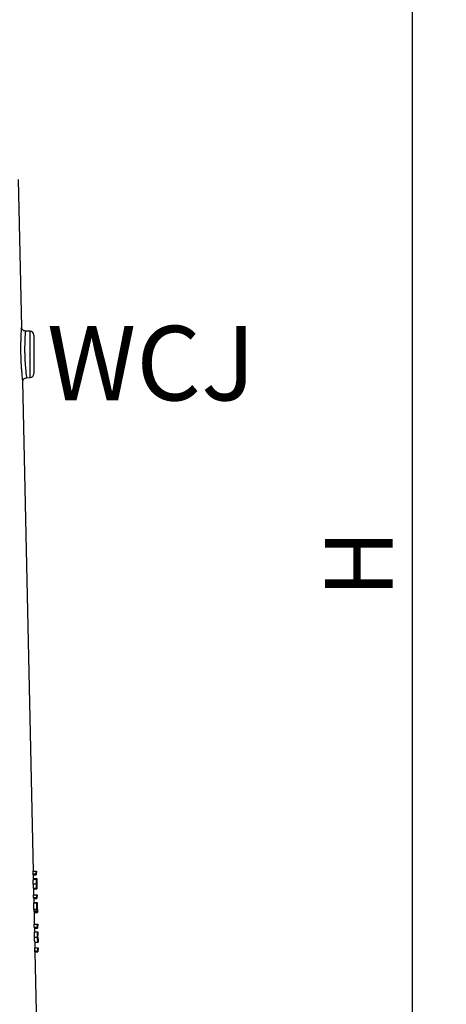
# Model space of a CAD drawing. Extents: x 330 to 4510, y 110 to 6446.
# Drawn here: x 3316 to 3593, y 3087 to 3727 of the extents above; entities that cross this region are included whole.
import ezdxf

# ---------------------------------------------------------------- set-up
doc = ezdxf.new("R2010")
doc.units = 0
doc.header["$LTSCALE"] = 22
doc.layers.get('0').update_dxf_attribs({"linetype": 'CONTINUOUS'})
doc.layers.add('AM_BOR', color=7, linetype='CONTINUOUS')
doc.styles.add('SLDTEXTSTYLE0', font='TXT', dxfattribs={"width": 0.605})
doc.dimstyles.new('SLDDIMSTYLE0', dxfattribs={"dimtxt": 44, "dimasz": 44, "dimexe": 0, "dimexo": 0.0625, "dimgap": 11, "dimtad": 1, "dimdec": 0, "dimrnd": 1e-09, "dimzin": 12, "dimtxsty": 'SLDTEXTSTYLE0', "dimsah": 1, "dimcen": 0.09, "dimazin": 3, "dimtfac": 1, "dimtdec": 0, "dimtofl": 0, "dimtmove": 0, "dimatfit": 3, "dimtolj": 1, "dimtzin": 12})

# ---------------------------------------------------------------- blocks, each defined once
blk = doc.blocks.new('_D_1')
at = {"layer": 'AM_BOR', "color": 7}
for p, q in [((3195.61, 4084.17), (3592.82, 4084.17)), ((3570.82, 2663.33), (3570.82, 4084.17)), ((3178.04, 2663.33), (3592.82, 2663.33))]:
    blk.add_line(p, q, dxfattribs=at)
for points in [[(3570.82, 4084.17), (3565.32, 4040.17), (3576.32, 4040.17)], [(3570.82, 2663.33), (3576.32, 2707.33), (3565.32, 2707.33)]]:
    blk.add_solid(points, dxfattribs=at)
at = {"layer": 'AM_BOR', "color": 7, "insert": (3514.1, 3351.93), "char_height": 44, "attachment_point": 1, "rotation": 90, "style": 'SLDTEXTSTYLE0'}
blk.add_mtext('H', dxfattribs=at)

msp = doc.modelspace()

# ---------------------------------------------------------------- linework, layer by layer
at = {"color": 7, "linetype": 'CONTINUOUS'}
for p, q in [((3317.2, 3527.3), (3315.13, 3623.22)), ((3322.69, 3524.75), (3319.61, 3524.86)), ((3325.11, 3522.25), (3325.11, 3497.08)), ((3320.37, 3494.5), (3322.69, 3494.58)), ((3324.85, 3174.03), (3317.97, 3492.01)), ((3324.63, 3172.18), (3324.59, 3174.03)), ((3324.59, 3174.03), (3326.59, 3174.03)), ((3326.63, 3172.18), (3326.59, 3174.03)), ((3326.59, 3174.03), (3326.85, 3174.03)), ((3326.87, 3173.13), (3326.66, 3173.13)), ((3326.66, 3173.13), (3326.69, 3171.59)), ((3326.85, 3174.03), (3326.87, 3173.13)), ((3324.63, 3172.18), (3326.63, 3172.18)), ((3324.69, 3171.59), (3326.69, 3171.59)), ((3324.81, 3168.64), (3326.81, 3168.64)), ((3324.95, 3169.16), (3324.9, 3171.59)), ((3324.93, 3169.16), (3326.93, 3169.16)), ((3327.06, 3164.29), (3327, 3167.1)), ((3324.75, 3165.8), (3326.75, 3165.8)), ((3324.93, 3162.87), (3326.94, 3162.87)), ((3325.08, 3162.36), (3327.08, 3162.36)), ((3325.18, 3158.64), (3325.1, 3162.36)), ((3326.81, 3165.79), (3326.93, 3165.79)), ((3324.96, 3156.79), (3324.92, 3158.64)), ((3324.92, 3158.64), (3326.92, 3158.64)), ((3324.96, 3156.79), (3326.96, 3156.79)), ((3325.02, 3156.21), (3327.03, 3156.21)), ((3325.29, 3153.64), (3325.23, 3156.21)), ((3326.96, 3156.79), (3326.92, 3158.64)), ((3326.92, 3158.64), (3327.18, 3158.64)), ((3327.2, 3157.75), (3326.99, 3157.75)), ((3326.99, 3157.75), (3327.03, 3156.21)), ((3327.18, 3158.64), (3327.2, 3157.75)), ((3325.13, 3149.16), (3325.04, 3153.26)), ((3325.04, 3153.26), (3327.04, 3153.26)), ((3325.13, 3149.16), (3327.13, 3149.16)), ((3325.26, 3153.64), (3327.26, 3153.64)), ((3325.34, 3148.13), (3327.34, 3148.13)), ((3325.39, 3148), (3325.39, 3148.13)), ((3325.41, 3147.1), (3325.39, 3148)), ((3325.39, 3148), (3327.39, 3148)), ((3327.13, 3149.16), (3327.04, 3153.26)), ((3327.04, 3153.26), (3327.09, 3153.26)), ((3327.09, 3153.26), (3327.16, 3149.86)), ((3327.15, 3150.5), (3327.25, 3150.5)), ((3327.22, 3150.21), (3327.36, 3150.21)), ((3327.39, 3148.96), (3327.34, 3151.48)), ((3327.41, 3147.1), (3327.39, 3148)), ((3325.41, 3147.1), (3327.41, 3147.1)), ((3325.6, 3139.41), (3325.43, 3147.1)), ((3325.38, 3137.56), (3325.34, 3139.41)), ((3325.34, 3139.41), (3327.34, 3139.41)), ((3325.38, 3137.56), (3327.38, 3137.56)), ((3325.44, 3136.98), (3327.44, 3136.98)), ((3325.7, 3134.54), (3325.65, 3136.98)), ((3327.38, 3137.56), (3327.34, 3139.41)), ((3327.34, 3139.41), (3327.6, 3139.41)), ((3327.62, 3138.51), (3327.41, 3138.51)), ((3327.41, 3138.51), (3327.44, 3136.98)), ((3327.6, 3139.41), (3327.62, 3138.51)), ((3325.5, 3131.09), (3327.51, 3131.09)), ((3325.64, 3134.54), (3327.64, 3134.54)), ((3327.56, 3131.12), (3327.78, 3131.12)), ((3327.8, 3129.94), (3327.75, 3132.18)), ((3325.71, 3122.18), (3325.67, 3124.03)), ((3325.67, 3124.03), (3327.67, 3124.03)), ((3325.71, 3122.18), (3327.71, 3122.18)), ((3325.78, 3127.75), (3327.79, 3127.75)), ((3325.93, 3124.03), (3325.85, 3127.75)), ((3327.71, 3122.18), (3327.67, 3124.03)), ((3327.67, 3124.03), (3327.93, 3124.03)), ((3327.95, 3123.13), (3327.74, 3123.13)), ((3327.74, 3123.13), (3327.78, 3121.59)), ((3327.93, 3124.03), (3327.95, 3123.13)), ((3325.77, 3121.59), (3327.78, 3121.59)), ((3327.04, 3072.67), (3325.98, 3121.59))]:
    msp.add_line(p, q, dxfattribs=at)
at = {"color": 8, "linetype": 'CONTINUOUS'}
msp.add_line((3322.69, 3494.58), (3322.69, 3524.75), dxfattribs=at)
at = {"color": 7, "linetype": 'CONTINUOUS'}
for centre, start, end in [((3322.61, 3522.25), 0, 88), ((3322.61, 3497.08), 272, 0)]:
    msp.add_arc(centre, 2.5, start, end, dxfattribs=at)
for centre, major_axis, ratio, start_param, end_param in [((3133.61, 3165.1), (191.42, 0), 0.57231, 0.059299, 0.064667), ((3133.61, 3165.09), (193.42, 0), 0.57231, 0.058813, 0.064125), ((3133.61, 3149.71), (191.75, 0), 0.57231, 0.059217, 0.064576), ((3133.61, 3149.7), (193.75, 0), 0.57231, 0.058733, 0.064036), ((3133.61, 3146.93), (191.83, 0), 0.20513, 0.030509, 0.056599), ((3133.61, 3146.93), (193.83, 0), 0.20513, 0.03024, 0.056061), ((3133.61, 3147.84), (193.81, 0), 0.204876, 0.037176, 0.050761), ((3133.61, 3130.48), (192.17, 0), 0.57231, 0.059116, 0.064463), ((3133.61, 3130.46), (194.17, 0), 0.57231, 0.058634, 0.063925), ((3133.61, 3115.09), (192.5, 0), 0.57231, 0.059035, 0.064372), ((3133.61, 3115.08), (194.5, 0), 0.57231, 0.058554, 0.063837)]:
    msp.add_ellipse(centre, major_axis=major_axis, ratio=ratio, start_param=start_param, end_param=end_param, dxfattribs=at)
at = {"color": 8, "linetype": 'CONTINUOUS'}
for points, knots in [([(3317.96, 3492.01), (3317.96, 3491.99), (3317.97, 3491.93), (3317.92, 3492.34), (3317.82, 3493.23), (3317.68, 3494.6), (3317.5, 3496.4), (3317.32, 3498.57), (3317.13, 3501.07), (3316.96, 3503.79), (3316.83, 3506.71), (3316.74, 3509.68), (3316.7, 3512.67), (3316.71, 3515.53), (3316.76, 3518.26), (3316.84, 3520.98), (3316.95, 3523.31), (3317.06, 3525.15), (3317.14, 3526.37), (3317.19, 3527.16), (3317.2, 3527.25), (3317.2, 3527.3)], [0, 0, 0, 0, 0.017954, 0.071949, 0.124376, 0.178343, 0.23118, 0.285546, 0.338822, 0.393629, 0.446942, 0.501781, 0.554786, 0.609295, 0.662045, 0.716289, 0.786167, 0.838934, 0.893249, 0.945861, 1, 1, 1, 1]), ([(3319.61, 3524.86), (3319.61, 3524.82), (3319.6, 3524.74), (3319.55, 3524.08), (3319.47, 3523.03), (3319.36, 3521.45), (3319.25, 3519.45), (3319.16, 3517.12), (3319.11, 3514.8), (3319.11, 3512.32), (3319.14, 3509.77), (3319.23, 3507.2), (3319.36, 3504.71), (3319.53, 3502.35), (3319.72, 3500.22), (3319.91, 3498.34), (3320.08, 3496.8), (3320.23, 3495.61), (3320.33, 3494.85), (3320.38, 3494.49), (3320.37, 3494.54), (3320.37, 3494.55)], [0, 0, 0, 0, 0.052932, 0.107426, 0.160387, 0.214883, 0.284764, 0.337317, 0.391383, 0.444032, 0.49822, 0.551184, 0.605709, 0.658806, 0.713451, 0.766349, 0.820765, 0.873446, 0.927643, 0.98041, 1, 1, 1, 1])]:
    msp.add_open_spline(points, degree=3, knots=knots, dxfattribs=at)
at = {"color": 7, "linetype": 'CONTINUOUS'}
for points in [[(3319.61, 3524.86), (3319.3, 3524.91), (3318.67, 3525), (3317.88, 3525.57), (3317.33, 3526.36), (3317.24, 3526.99), (3317.2, 3527.3)], [(3317.97, 3491.95), (3318, 3492.28), (3318.06, 3492.93), (3318.61, 3493.76), (3319.41, 3494.36), (3320.06, 3494.46), (3320.38, 3494.5)]]:
    msp.add_open_spline(points, degree=3, dxfattribs=at)
for points, knots in [([(3324.75, 3165.8), (3324.75, 3165.98), (3324.74, 3166.16), (3324.74, 3166.51), (3324.74, 3166.68), (3324.74, 3167.18), (3324.74, 3167.49), (3324.75, 3167.9), (3324.75, 3168.02), (3324.76, 3168.23), (3324.77, 3168.33), (3324.78, 3168.48), (3324.78, 3168.54), (3324.79, 3168.6), (3324.8, 3168.62), (3324.8, 3168.64), (3324.81, 3168.64), (3324.81, 3168.64)], [0, 0, 0, 0, 0.125, 0.125, 0.25, 0.25, 0.5, 0.5, 0.625, 0.625, 0.75, 0.75, 0.875, 0.875, 0.9375, 0.9375, 1, 1, 1, 1]), ([(3324.91, 3168.64), (3324.91, 3168.68), (3324.91, 3168.91), (3324.92, 3169.1), (3324.93, 3169.14), (3324.93, 3169.16)], [0, 0, 0, 0, 0.08685, 0.594787, 1, 1, 1, 1]), ([(3326.75, 3165.8), (3326.75, 3165.98), (3326.75, 3166.16), (3326.74, 3166.51), (3326.74, 3166.68), (3326.74, 3167.18), (3326.74, 3167.49), (3326.75, 3167.9), (3326.76, 3168.02), (3326.76, 3168.23), (3326.77, 3168.33), (3326.78, 3168.48), (3326.79, 3168.54), (3326.8, 3168.6), (3326.8, 3168.62), (3326.81, 3168.64), (3326.81, 3168.64), (3326.81, 3168.64)], [0, 0, 0, 0, 0.125, 0.125, 0.25, 0.25, 0.5, 0.5, 0.625, 0.625, 0.75, 0.75, 0.875, 0.875, 0.9375, 0.9375, 1, 1, 1, 1]), ([(3326.83, 3167.75), (3326.83, 3167.74), (3326.83, 3167.74), (3326.82, 3167.73), (3326.82, 3167.71), (3326.81, 3167.66), (3326.81, 3167.61), (3326.81, 3167.53), (3326.8, 3167.49), (3326.8, 3167.42), (3326.8, 3167.38), (3326.8, 3167.27), (3326.8, 3167.18), (3326.79, 3166.99), (3326.79, 3166.89), (3326.79, 3166.68), (3326.79, 3166.56), (3326.8, 3166.34), (3326.8, 3166.22), (3326.8, 3165.99), (3326.8, 3165.87), (3326.81, 3165.75)], [0, 0, 0, 0, 0.0625, 0.0625, 0.125, 0.125, 0.25, 0.25, 0.3125, 0.3125, 0.375, 0.375, 0.5, 0.5, 0.625, 0.625, 0.75, 0.75, 0.875, 0.875, 1, 1, 1, 1]), ([(3326.81, 3168.64), (3326.82, 3168.64), (3326.82, 3168.63), (3326.83, 3168.61), (3326.84, 3168.58), (3326.84, 3168.51), (3326.85, 3168.47), (3326.86, 3168.37), (3326.86, 3168.31), (3326.88, 3168.12), (3326.88, 3167.96), (3326.9, 3167.7), (3326.9, 3167.61), (3326.91, 3167.42), (3326.91, 3167.32), (3326.92, 3167.22)], [0, 0, 0, 0, 0.125, 0.125, 0.25, 0.25, 0.375, 0.375, 0.5, 0.5, 0.75, 0.75, 0.875, 0.875, 1, 1, 1, 1]), ([(3326.93, 3165.79), (3326.93, 3165.91), (3326.93, 3166.03), (3326.92, 3166.26), (3326.92, 3166.37), (3326.91, 3166.6), (3326.91, 3166.71), (3326.9, 3166.92), (3326.89, 3167.02), (3326.89, 3167.2), (3326.88, 3167.29), (3326.87, 3167.44), (3326.87, 3167.51), (3326.86, 3167.62), (3326.85, 3167.67), (3326.84, 3167.71), (3326.84, 3167.73), (3326.84, 3167.74), (3326.83, 3167.74), (3326.83, 3167.75)], [0, 0, 0, 0, 0.125, 0.125, 0.25, 0.25, 0.375, 0.375, 0.5, 0.5, 0.625, 0.625, 0.75, 0.75, 0.875, 0.875, 0.9375, 0.9375, 1, 1, 1, 1]), ([(3326.92, 3167.22), (3326.91, 3167.35), (3326.91, 3167.48), (3326.91, 3167.73), (3326.91, 3167.85), (3326.91, 3168.2), (3326.91, 3168.42), (3326.91, 3168.69), (3326.91, 3168.77), (3326.92, 3168.91), (3326.92, 3168.97), (3326.92, 3169.06), (3326.92, 3169.1), (3326.93, 3169.15), (3326.93, 3169.15), (3326.93, 3169.16)], [0, 0, 0, 0, 0.125, 0.125, 0.25, 0.25, 0.5, 0.5, 0.625, 0.625, 0.75, 0.75, 0.875, 0.875, 1, 1, 1, 1]), ([(3326.93, 3169.16), (3326.93, 3169.15), (3326.93, 3169.15), (3326.94, 3169.14), (3326.94, 3169.12), (3326.94, 3169.08), (3326.95, 3169.03), (3326.95, 3168.9), (3326.96, 3168.82), (3326.96, 3168.68), (3326.96, 3168.63), (3326.97, 3168.52), (3326.97, 3168.46), (3326.97, 3168.4)], [0, 0, 0, 0, 0.125, 0.125, 0.25, 0.25, 0.5, 0.5, 0.75, 0.75, 0.875, 0.875, 1, 1, 1, 1]), ([(3326.95, 3168.26), (3326.95, 3168.26), (3326.95, 3168.25), (3326.95, 3168.24), (3326.95, 3168.22), (3326.94, 3168.17), (3326.94, 3168.11), (3326.94, 3167.97), (3326.94, 3167.88), (3326.94, 3167.69), (3326.94, 3167.58), (3326.94, 3167.35), (3326.94, 3167.23), (3326.94, 3166.97), (3326.94, 3166.83), (3326.95, 3166.55), (3326.95, 3166.41), (3326.96, 3166.11), (3326.96, 3165.96), (3326.96, 3165.81)], [0, 0, 0, 0, 0.0625, 0.0625, 0.125, 0.125, 0.25, 0.25, 0.375, 0.375, 0.5, 0.5, 0.625, 0.625, 0.75, 0.75, 0.875, 0.875, 1, 1, 1, 1]), ([(3327.03, 3165.75), (3327.02, 3165.91), (3327.02, 3166.06), (3327.01, 3166.36), (3327.01, 3166.51), (3327, 3166.8), (3327, 3166.94), (3326.99, 3167.21), (3326.99, 3167.34), (3326.98, 3167.58), (3326.98, 3167.69), (3326.97, 3167.88), (3326.97, 3167.97), (3326.96, 3168.11), (3326.96, 3168.17), (3326.96, 3168.22), (3326.96, 3168.24), (3326.95, 3168.25), (3326.95, 3168.26), (3326.95, 3168.26)], [0, 0, 0, 0, 0.125, 0.125, 0.25, 0.25, 0.375, 0.375, 0.5, 0.5, 0.625, 0.625, 0.75, 0.75, 0.875, 0.875, 0.9375, 0.9375, 1, 1, 1, 1]), ([(3326.97, 3168.4), (3326.97, 3168.14), (3326.98, 3167.77), (3326.99, 3167.26), (3327, 3167.1)], [0, 0, 0, 0, 0.683906, 1, 1, 1, 1]), ([(3324.93, 3162.87), (3324.93, 3162.88), (3324.93, 3162.88), (3324.92, 3162.9), (3324.92, 3162.92), (3324.9, 3162.99), (3324.89, 3163.05), (3324.88, 3163.22), (3324.87, 3163.31), (3324.85, 3163.54), (3324.84, 3163.67), (3324.82, 3163.94), (3324.81, 3164.09), (3324.8, 3164.41), (3324.79, 3164.57), (3324.78, 3164.91), (3324.77, 3165.09), (3324.76, 3165.44), (3324.76, 3165.62), (3324.75, 3165.8)], [0, 0, 0, 0, 0.0625, 0.0625, 0.125, 0.125, 0.25, 0.25, 0.375, 0.375, 0.5, 0.5, 0.625, 0.625, 0.75, 0.75, 0.875, 0.875, 1, 1, 1, 1]), ([(3325.08, 3162.36), (3325.07, 3162.38), (3325.06, 3162.42), (3325.05, 3162.74), (3325.04, 3162.87)], [0, 0, 0, 0, 0.583729, 1, 1, 1, 1]), ([(3326.94, 3162.87), (3326.93, 3162.88), (3326.93, 3162.88), (3326.92, 3162.9), (3326.92, 3162.92), (3326.91, 3162.99), (3326.9, 3163.05), (3326.88, 3163.22), (3326.87, 3163.31), (3326.85, 3163.54), (3326.84, 3163.67), (3326.82, 3163.94), (3326.82, 3164.09), (3326.8, 3164.41), (3326.79, 3164.57), (3326.78, 3164.91), (3326.77, 3165.09), (3326.76, 3165.44), (3326.76, 3165.62), (3326.75, 3165.8)], [0, 0, 0, 0, 0.0625, 0.0625, 0.125, 0.125, 0.25, 0.25, 0.375, 0.375, 0.5, 0.5, 0.625, 0.625, 0.75, 0.75, 0.875, 0.875, 1, 1, 1, 1]), ([(3326.81, 3165.75), (3326.81, 3165.64), (3326.81, 3165.52), (3326.82, 3165.29), (3326.82, 3165.18), (3326.83, 3164.95), (3326.83, 3164.84), (3326.84, 3164.63), (3326.85, 3164.53), (3326.86, 3164.34), (3326.86, 3164.25), (3326.87, 3164.09), (3326.88, 3164.02), (3326.89, 3163.9), (3326.9, 3163.85), (3326.91, 3163.8), (3326.91, 3163.79), (3326.91, 3163.77), (3326.92, 3163.77), (3326.92, 3163.77)], [0, 0, 0, 0, 0.125, 0.125, 0.25, 0.25, 0.375, 0.375, 0.5, 0.5, 0.625, 0.625, 0.75, 0.75, 0.875, 0.875, 0.9375, 0.9375, 1, 1, 1, 1]), ([(3326.92, 3163.77), (3326.92, 3163.77), (3326.92, 3163.78), (3326.93, 3163.79), (3326.93, 3163.81), (3326.93, 3163.85), (3326.94, 3163.91), (3326.94, 3164.03), (3326.94, 3164.11), (3326.95, 3164.27), (3326.95, 3164.36), (3326.95, 3164.55), (3326.95, 3164.65), (3326.95, 3164.86), (3326.95, 3164.97), (3326.94, 3165.2), (3326.94, 3165.31), (3326.94, 3165.55), (3326.94, 3165.67), (3326.93, 3165.79)], [0, 0, 0, 0, 0.0625, 0.0625, 0.125, 0.125, 0.25, 0.25, 0.375, 0.375, 0.5, 0.5, 0.625, 0.625, 0.75, 0.75, 0.875, 0.875, 1, 1, 1, 1]), ([(3326.98, 3164.33), (3326.98, 3164.23), (3326.98, 3164.14), (3326.98, 3163.94), (3326.98, 3163.85), (3326.98, 3163.59), (3326.98, 3163.43), (3326.97, 3163.23), (3326.97, 3163.17), (3326.97, 3163.06), (3326.96, 3163.02), (3326.96, 3162.95), (3326.95, 3162.92), (3326.95, 3162.88), (3326.94, 3162.88), (3326.94, 3162.87)], [0, 0, 0, 0, 0.125, 0.125, 0.25, 0.25, 0.5, 0.5, 0.625, 0.625, 0.75, 0.75, 0.875, 0.875, 1, 1, 1, 1]), ([(3326.96, 3165.81), (3326.96, 3165.73), (3326.96, 3165.66), (3326.97, 3165.5), (3326.97, 3165.42), (3326.98, 3165.19), (3326.98, 3165.04), (3326.99, 3164.74), (3326.99, 3164.6), (3327, 3164.33), (3327.01, 3164.2), (3327.02, 3163.96), (3327.02, 3163.84), (3327.03, 3163.65), (3327.04, 3163.56), (3327.05, 3163.41), (3327.05, 3163.35), (3327.05, 3163.3), (3327.06, 3163.28), (3327.06, 3163.26), (3327.06, 3163.26), (3327.06, 3163.26)], [0, 0, 0, 0, 0.0625, 0.0625, 0.125, 0.125, 0.25, 0.25, 0.375, 0.375, 0.5, 0.5, 0.625, 0.625, 0.75, 0.75, 0.875, 0.875, 0.9375, 0.9375, 1, 1, 1, 1]), ([(3327.08, 3162.36), (3327.08, 3162.36), (3327.08, 3162.36), (3327.08, 3162.38), (3327.07, 3162.38), (3327.07, 3162.42), (3327.07, 3162.45), (3327.06, 3162.55), (3327.05, 3162.61), (3327.05, 3162.75), (3327.04, 3162.83), (3327.03, 3163.01), (3327.03, 3163.12), (3327.02, 3163.34), (3327.01, 3163.45), (3327, 3163.69), (3327, 3163.81), (3326.99, 3164.07), (3326.98, 3164.2), (3326.98, 3164.33)], [0, 0, 0, 0, 0.0625, 0.0625, 0.125, 0.125, 0.25, 0.25, 0.375, 0.375, 0.5, 0.5, 0.625, 0.625, 0.75, 0.75, 0.875, 0.875, 1, 1, 1, 1]), ([(3327.06, 3163.26), (3327.06, 3163.26), (3327.06, 3163.27), (3327.06, 3163.28), (3327.07, 3163.29), (3327.07, 3163.35), (3327.07, 3163.41), (3327.07, 3163.54), (3327.07, 3163.63), (3327.06, 3163.82), (3327.06, 3163.94), (3327.06, 3164.18), (3327.06, 3164.31), (3327.05, 3164.58), (3327.05, 3164.72), (3327.04, 3165.01), (3327.04, 3165.16), (3327.03, 3165.45), (3327.03, 3165.6), (3327.03, 3165.75)], [0, 0, 0, 0, 0.0625, 0.0625, 0.125, 0.125, 0.25, 0.25, 0.375, 0.375, 0.5, 0.5, 0.625, 0.625, 0.75, 0.75, 0.875, 0.875, 1, 1, 1, 1]), ([(3327.06, 3164.29), (3327.06, 3164.03), (3327.08, 3163.47), (3327.09, 3162.85), (3327.09, 3162.43), (3327.08, 3162.38), (3327.08, 3162.36)], [0, 0, 0, 0, 0.2332036, 0.4963081, 0.7857171, 1, 1, 1, 1]), ([(3325.23, 3153.26), (3325.24, 3153.39), (3325.25, 3153.62), (3325.26, 3153.64), (3325.26, 3153.64)], [0, 0, 0, 0, 0.5943278, 1, 1, 1, 1]), ([(3327.25, 3150.5), (3327.25, 3150.6), (3327.24, 3150.71), (3327.24, 3150.92), (3327.24, 3151.02), (3327.23, 3151.23), (3327.23, 3151.33), (3327.23, 3151.54), (3327.23, 3151.64), (3327.23, 3151.94), (3327.23, 3152.12), (3327.23, 3152.47), (3327.23, 3152.63), (3327.23, 3152.92), (3327.23, 3153.05), (3327.23, 3153.22), (3327.24, 3153.27), (3327.24, 3153.37), (3327.24, 3153.41), (3327.24, 3153.51), (3327.25, 3153.56), (3327.25, 3153.61), (3327.25, 3153.62), (3327.26, 3153.64), (3327.26, 3153.64), (3327.26, 3153.64)], [0, 0, 0, 0, 0.0625, 0.0625, 0.125, 0.125, 0.1875, 0.1875, 0.25, 0.25, 0.375, 0.375, 0.5, 0.5, 0.625, 0.625, 0.6875, 0.6875, 0.75, 0.75, 0.875, 0.875, 0.9375, 0.9375, 1, 1, 1, 1]), ([(3327.28, 3149.32), (3327.27, 3149.51), (3327.27, 3149.7), (3327.26, 3150), (3327.26, 3150.1), (3327.25, 3150.3), (3327.25, 3150.4), (3327.25, 3150.5)], [0, 0, 0, 0, 0.5, 0.5, 0.75, 0.75, 1, 1, 1, 1]), ([(3327.26, 3153.64), (3327.27, 3153.6), (3327.28, 3153.52), (3327.31, 3152.82), (3327.32, 3152.06), (3327.33, 3151.58), (3327.34, 3151.48)], [0, 0, 0, 0, 0.319009, 0.640349, 0.923641, 1, 1, 1, 1]), ([(3327.28, 3152.75), (3327.28, 3152.74), (3327.28, 3152.74), (3327.28, 3152.73), (3327.27, 3152.72), (3327.27, 3152.68), (3327.27, 3152.64), (3327.27, 3152.52), (3327.26, 3152.44), (3327.26, 3152.26), (3327.26, 3152.16), (3327.26, 3151.93), (3327.26, 3151.8), (3327.26, 3151.53), (3327.26, 3151.39), (3327.27, 3151.1), (3327.27, 3150.94), (3327.28, 3150.64), (3327.28, 3150.49), (3327.28, 3150.33)], [0, 0, 0, 0, 0.0625, 0.0625, 0.125, 0.125, 0.25, 0.25, 0.375, 0.375, 0.5, 0.5, 0.625, 0.625, 0.75, 0.75, 0.875, 0.875, 1, 1, 1, 1]), ([(3327.36, 3150.21), (3327.36, 3150.29), (3327.36, 3150.38), (3327.36, 3150.54), (3327.35, 3150.62), (3327.35, 3150.87), (3327.34, 3151.03), (3327.34, 3151.34), (3327.33, 3151.48), (3327.33, 3151.76), (3327.32, 3151.89), (3327.32, 3152.13), (3327.31, 3152.24), (3327.31, 3152.42), (3327.3, 3152.5), (3327.3, 3152.63), (3327.29, 3152.67), (3327.29, 3152.72), (3327.29, 3152.73), (3327.28, 3152.74), (3327.28, 3152.74), (3327.28, 3152.75)], [0, 0, 0, 0, 0.0625, 0.0625, 0.125, 0.125, 0.25, 0.25, 0.375, 0.375, 0.5, 0.5, 0.625, 0.625, 0.75, 0.75, 0.875, 0.875, 0.9375, 0.9375, 1, 1, 1, 1]), ([(3327.28, 3150.33), (3327.28, 3150.24), (3327.29, 3150.14), (3327.29, 3149.96), (3327.29, 3149.86), (3327.3, 3149.58), (3327.31, 3149.39), (3327.32, 3149.03), (3327.32, 3148.84), (3327.33, 3148.48), (3327.34, 3148.31), (3327.34, 3148.13)], [0, 0, 0, 0, 0.125, 0.125, 0.25, 0.25, 0.5, 0.5, 0.75, 0.75, 1, 1, 1, 1]), ([(3327.39, 3148), (3327.4, 3148.03), (3327.4, 3148.06), (3327.4, 3148.14), (3327.4, 3148.19), (3327.4, 3148.32), (3327.4, 3148.39), (3327.39, 3148.56), (3327.39, 3148.66), (3327.39, 3148.97), (3327.38, 3149.2), (3327.38, 3149.57), (3327.37, 3149.69), (3327.37, 3149.95), (3327.37, 3150.08), (3327.36, 3150.21)], [0, 0, 0, 0, 0.125, 0.125, 0.25, 0.25, 0.375, 0.375, 0.5, 0.5, 0.75, 0.75, 0.875, 0.875, 1, 1, 1, 1]), ([(3327.39, 3148.96), (3327.4, 3148.69), (3327.41, 3148.13), (3327.42, 3147.51), (3327.42, 3147.2), (3327.42, 3147.13), (3327.41, 3147.1)], [0, 0, 0, 0, 0.27334, 0.559889, 0.878278, 1, 1, 1, 1]), ([(3325.5, 3131.09), (3325.5, 3131.16), (3325.5, 3131.24), (3325.5, 3131.38), (3325.5, 3131.46), (3325.49, 3131.68), (3325.49, 3131.82), (3325.49, 3132.1), (3325.49, 3132.24), (3325.49, 3132.51), (3325.49, 3132.64), (3325.5, 3133), (3325.5, 3133.22), (3325.51, 3133.6), (3325.52, 3133.76), (3325.54, 3133.96), (3325.54, 3134.02), (3325.55, 3134.13), (3325.55, 3134.18), (3325.57, 3134.31), (3325.58, 3134.37), (3325.6, 3134.46), (3325.6, 3134.49), (3325.62, 3134.53), (3325.63, 3134.54), (3325.64, 3134.54)], [0, 0, 0, 0, 0.03125, 0.03125, 0.0625, 0.0625, 0.125, 0.125, 0.1875, 0.1875, 0.25, 0.25, 0.375, 0.375, 0.5, 0.5, 0.5625, 0.5625, 0.625, 0.625, 0.75, 0.75, 0.875, 0.875, 1, 1, 1, 1]), ([(3325.78, 3127.75), (3325.78, 3127.75), (3325.77, 3127.75), (3325.75, 3127.78), (3325.74, 3127.81), (3325.72, 3127.89), (3325.71, 3127.94), (3325.68, 3128.09), (3325.67, 3128.19), (3325.65, 3128.38), (3325.64, 3128.45), (3325.62, 3128.61), (3325.62, 3128.69), (3325.59, 3128.97), (3325.58, 3129.18), (3325.56, 3129.55), (3325.55, 3129.68), (3325.54, 3129.94), (3325.53, 3130.08), (3325.52, 3130.36), (3325.52, 3130.5), (3325.51, 3130.72), (3325.51, 3130.79), (3325.51, 3130.94), (3325.5, 3131.02), (3325.5, 3131.09)], [0, 0, 0, 0, 0.125, 0.125, 0.25, 0.25, 0.375, 0.375, 0.5, 0.5, 0.5625, 0.5625, 0.625, 0.625, 0.75, 0.75, 0.8125, 0.8125, 0.875, 0.875, 0.9375, 0.9375, 0.96875, 0.96875, 1, 1, 1, 1]), ([(3327.51, 3131.09), (3327.5, 3131.16), (3327.5, 3131.24), (3327.5, 3131.38), (3327.5, 3131.46), (3327.5, 3131.68), (3327.5, 3131.82), (3327.49, 3132.1), (3327.49, 3132.24), (3327.49, 3132.51), (3327.49, 3132.64), (3327.5, 3133), (3327.5, 3133.22), (3327.52, 3133.6), (3327.53, 3133.76), (3327.54, 3133.96), (3327.54, 3134.02), (3327.55, 3134.13), (3327.56, 3134.18), (3327.57, 3134.31), (3327.58, 3134.37), (3327.6, 3134.46), (3327.61, 3134.49), (3327.62, 3134.53), (3327.63, 3134.54), (3327.64, 3134.54)], [0, 0, 0, 0, 0.03125, 0.03125, 0.0625, 0.0625, 0.125, 0.125, 0.1875, 0.1875, 0.25, 0.25, 0.375, 0.375, 0.5, 0.5, 0.5625, 0.5625, 0.625, 0.625, 0.75, 0.75, 0.875, 0.875, 1, 1, 1, 1]), ([(3327.79, 3127.75), (3327.78, 3127.75), (3327.77, 3127.75), (3327.75, 3127.78), (3327.74, 3127.81), (3327.72, 3127.89), (3327.71, 3127.94), (3327.68, 3128.09), (3327.67, 3128.19), (3327.65, 3128.38), (3327.64, 3128.45), (3327.63, 3128.61), (3327.62, 3128.69), (3327.6, 3128.97), (3327.58, 3129.18), (3327.56, 3129.55), (3327.56, 3129.68), (3327.54, 3129.94), (3327.54, 3130.08), (3327.53, 3130.36), (3327.52, 3130.5), (3327.52, 3130.72), (3327.51, 3130.79), (3327.51, 3130.94), (3327.51, 3131.02), (3327.51, 3131.09)], [0, 0, 0, 0, 0.125, 0.125, 0.25, 0.25, 0.375, 0.375, 0.5, 0.5, 0.5625, 0.5625, 0.625, 0.625, 0.75, 0.75, 0.8125, 0.8125, 0.875, 0.875, 0.9375, 0.9375, 0.96875, 0.96875, 1, 1, 1, 1]), ([(3327.66, 3133.64), (3327.65, 3133.64), (3327.65, 3133.64), (3327.64, 3133.62), (3327.63, 3133.61), (3327.63, 3133.58), (3327.62, 3133.57), (3327.62, 3133.54), (3327.61, 3133.52), (3327.61, 3133.48), (3327.6, 3133.46), (3327.59, 3133.37), (3327.59, 3133.3), (3327.57, 3133.12), (3327.57, 3133.01), (3327.56, 3132.81), (3327.56, 3132.74), (3327.55, 3132.58), (3327.55, 3132.5), (3327.55, 3132.22), (3327.55, 3132.02), (3327.55, 3131.69), (3327.55, 3131.58), (3327.55, 3131.35), (3327.56, 3131.24), (3327.56, 3131.12)], [0, 0, 0, 0, 0.125, 0.125, 0.1875, 0.1875, 0.25, 0.25, 0.3125, 0.3125, 0.375, 0.375, 0.5, 0.5, 0.625, 0.625, 0.6875, 0.6875, 0.75, 0.75, 0.875, 0.875, 0.9375, 0.9375, 1, 1, 1, 1]), ([(3327.56, 3131.12), (3327.56, 3131), (3327.56, 3130.89), (3327.57, 3130.67), (3327.57, 3130.55), (3327.58, 3130.34), (3327.59, 3130.23), (3327.6, 3130.03), (3327.6, 3129.94), (3327.61, 3129.75), (3327.62, 3129.66), (3327.63, 3129.5), (3327.63, 3129.43), (3327.65, 3129.23), (3327.66, 3129.12), (3327.67, 3128.98), (3327.68, 3128.94), (3327.69, 3128.87), (3327.69, 3128.84), (3327.7, 3128.79), (3327.71, 3128.77), (3327.72, 3128.74), (3327.72, 3128.72), (3327.73, 3128.69), (3327.74, 3128.67), (3327.75, 3128.65), (3327.76, 3128.64), (3327.77, 3128.64)], [0, 0, 0, 0, 0.0625, 0.0625, 0.125, 0.125, 0.1875, 0.1875, 0.25, 0.25, 0.3125, 0.3125, 0.375, 0.375, 0.5, 0.5, 0.5625, 0.5625, 0.625, 0.625, 0.6875, 0.6875, 0.75, 0.75, 0.875, 0.875, 1, 1, 1, 1]), ([(3327.64, 3134.54), (3327.65, 3134.53), (3327.67, 3134.51), (3327.7, 3134.26), (3327.72, 3133.71), (3327.74, 3133), (3327.75, 3132.4), (3327.75, 3132.18)], [0, 0, 0, 0, 0.2323174, 0.4687508, 0.6745853, 0.8822146, 1, 1, 1, 1]), ([(3327.71, 3133.26), (3327.71, 3133.33), (3327.71, 3133.4), (3327.7, 3133.49), (3327.69, 3133.53), (3327.68, 3133.59), (3327.68, 3133.61), (3327.67, 3133.64), (3327.66, 3133.64), (3327.66, 3133.64)], [0, 0, 0, 0, 0.25, 0.25, 0.5, 0.5, 0.75, 0.75, 1, 1, 1, 1]), ([(3327.78, 3131.12), (3327.77, 3131.24), (3327.77, 3131.36), (3327.76, 3131.6), (3327.76, 3131.72), (3327.76, 3131.95), (3327.75, 3132.06), (3327.75, 3132.27), (3327.75, 3132.37), (3327.74, 3132.56), (3327.74, 3132.65), (3327.73, 3132.81), (3327.73, 3132.88), (3327.73, 3133.01), (3327.72, 3133.07), (3327.72, 3133.18), (3327.72, 3133.22), (3327.71, 3133.26)], [0, 0, 0, 0, 0.125, 0.125, 0.25, 0.25, 0.375, 0.375, 0.5, 0.5, 0.625, 0.625, 0.75, 0.75, 0.875, 0.875, 1, 1, 1, 1]), ([(3327.77, 3128.64), (3327.77, 3128.64), (3327.78, 3128.65), (3327.79, 3128.67), (3327.79, 3128.68), (3327.8, 3128.73), (3327.8, 3128.77), (3327.81, 3128.86), (3327.81, 3128.93), (3327.81, 3129.11), (3327.81, 3129.21), (3327.81, 3129.42), (3327.81, 3129.49), (3327.8, 3129.65), (3327.8, 3129.74), (3327.8, 3130.01), (3327.79, 3130.22), (3327.79, 3130.54), (3327.79, 3130.65), (3327.78, 3130.88), (3327.78, 3131), (3327.78, 3131.12)], [0, 0, 0, 0, 0.125, 0.125, 0.25, 0.25, 0.375, 0.375, 0.5, 0.5, 0.625, 0.625, 0.6875, 0.6875, 0.75, 0.75, 0.875, 0.875, 0.9375, 0.9375, 1, 1, 1, 1]), ([(3327.8, 3129.94), (3327.81, 3129.68), (3327.82, 3129.14), (3327.83, 3128.44), (3327.83, 3127.8), (3327.8, 3127.77), (3327.79, 3127.75)], [0, 0, 0, 0, 0.14532, 0.311039, 0.564673, 1, 1, 1, 1])]:
    msp.add_open_spline(points, degree=3, knots=knots, dxfattribs=at)

# ---------------------------------------------------------------- texts
at = {"layer": 'AM_BOR', "insert": (3333.58, 3528.21), "char_height": 48.4, "attachment_point": 1, "style": 'SLDTEXTSTYLE0'}
msp.add_mtext('WCJ', dxfattribs=at)

# ---------------------------------------------------------------- dimensions: what is measured, and where the dimension line sits
at = {"layer": 'AM_BOR', "color": 7}
dim = msp.add_linear_dim(base=(3570.82, 4084.17), p1=(3156.04, 2663.33), p2=(3173.61, 4084.17), angle=90, dimstyle='SLDDIMSTYLE0', dxfattribs=at)
dim.commit()
dim.dimension.update_dxf_attribs({"geometry": '_D_1', "text_midpoint": (3570.82, 3373.75), "dimtype": 160})

doc.saveas('drawing.dxf')
